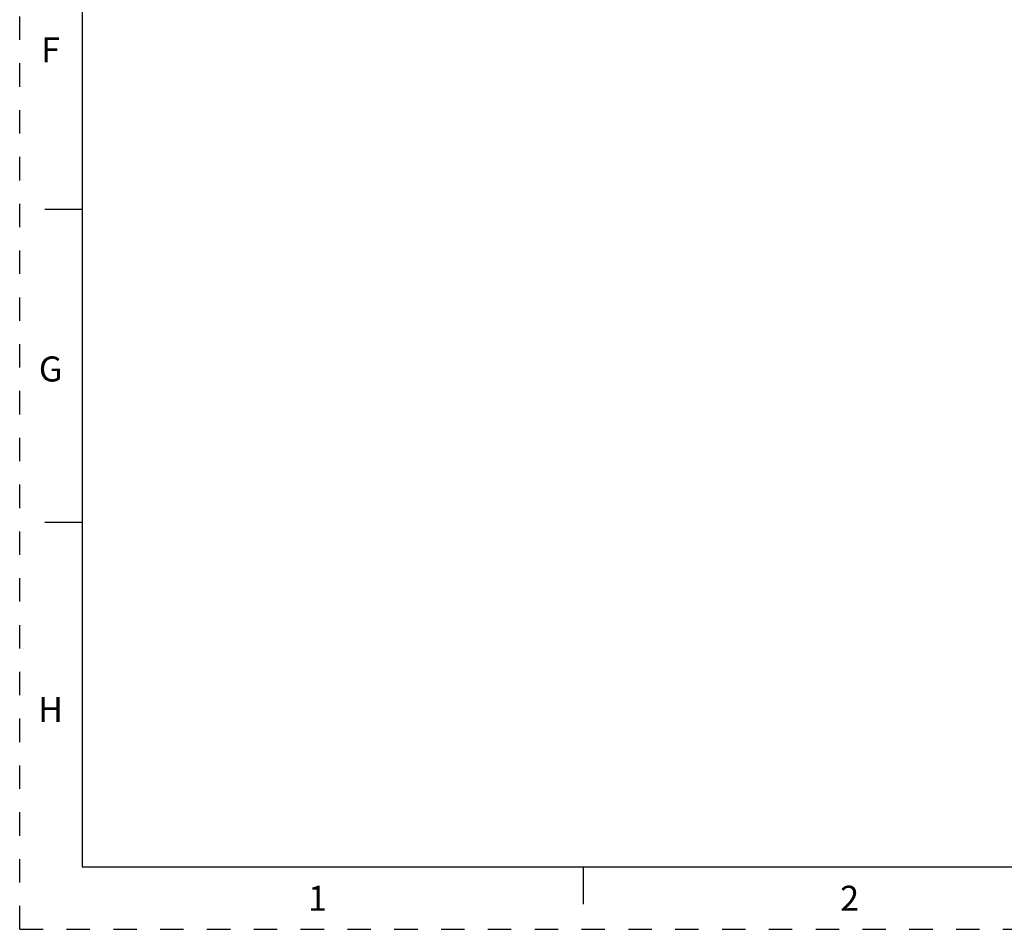
# Model space of a CAD drawing. Units: inches. Extents: x 0 to 34, y 0 to 22.
# Drawn here: x 0 to 7.9, y 0 to 7.3 of the extents above; entities that cross this region are included whole.
import ezdxf

# ---------------------------------------------------------------- set-up
doc = ezdxf.new("R2010")
doc.units = ezdxf.units.IN
doc.header["$LTSCALE"] = 1.87
doc.header["$MEASUREMENT"] = 0
doc.linetypes.add('HIDDEN', pattern=[0.2, 0.1, -0.1])
doc.layers.get('0').update_dxf_attribs({"linetype": 'CONTINUOUS'})
doc.layers.add('DEFAULT_2', color=8, linetype='HIDDEN')
doc.styles.add('TEXTSTYLE_2', font='txt')

msp = doc.modelspace()

# ---------------------------------------------------------------- linework, layer by layer
at = {"color": 7, "linetype": 'CONTINUOUS'}
for p, q in [((0.5, 21.5), (0.5, 0.5)), ((0.5, 5.75), (0.2, 5.75)), ((0.5, 3.25), (0.2, 3.25)), ((0.5, 0.5), (33.5, 0.5)), ((4.5, 0.5), (4.5, 0.2))]:
    msp.add_line(p, q, dxfattribs=at)
at = {"layer": 'DEFAULT_2', "color": 8, "linetype": 'HIDDEN'}
for q in [(0, 22), (34, 0)]:
    msp.add_line((0, 0), q, dxfattribs=at)

# ---------------------------------------------------------------- texts
at = {"color": 2, "linetype": 'CONTINUOUS', "char_height": 0.2, "width": 0.2, "attachment_point": 2, "line_spacing_factor": 0.9, "style": 'TEXTSTYLE_2'}
for s, insert in [('F', (0.2469, 7.1269)), ('G', (0.2469, 4.5769)), ('H', (0.2469, 1.8569)), ('1', (2.3793, 0.3481)), ('2', (6.6293, 0.3481))]:
    msp.add_mtext(s, dxfattribs=dict(at, insert=insert))

doc.saveas('drawing.dxf')
